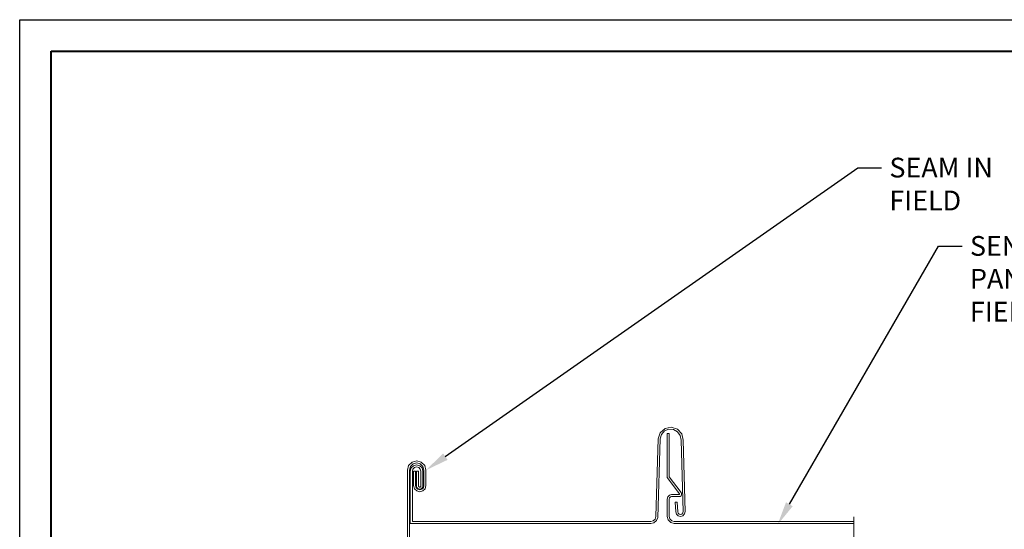
# Model space of a CAD drawing. Units: inches. Extents: x 1008 to 1252, y 844 to 1105.
# Drawn here: x 1221 to 1236, y 1037 to 1045 of the extents above; entities that cross this region are included whole.
import ezdxf
from ezdxf import colors
from ezdxf.entities.mleader import LeaderData, LeaderLine
from ezdxf.math import Vec2, Vec3

# ---------------------------------------------------------------- set-up
doc = ezdxf.new("R2010")
doc.units = ezdxf.units.IN
doc.header["$LTSCALE"] = 48
doc.header["$MEASUREMENT"] = 0
doc.layers.get('0').update_dxf_attribs({"lineweight": 13})
doc.layers.get('Defpoints').update_dxf_attribs({"color": 2, "lineweight": 30})
for name, color, linetype, lineweight in [('DimLeaders', 5, 'Continuous', 13), ('Flashings', 4, 'Continuous', 9), ('Panel', 70, 'Continuous', 13), ('TitleBlock', 7, 'Continuous', 13)]:
    doc.layers.add(name, color=color, linetype=linetype, lineweight=lineweight)
doc.styles.add('Handy', font='arial.ttf', dxfattribs={"width": 0.8})

# ---------------------------------------------------------------- blocks, each defined once
blk = doc.blocks.new('SL150 Title Block')
at = {"layer": 'TitleBlock', "lineweight": 40}
blk.add_lwpolyline([(0, 22.402), (30.259, 22.402), (30.259, 0), (0, 0)], close=True, dxfattribs=at)

msp = doc.modelspace()

# ---------------------------------------------------------------- linework, layer by layer
for p, q in [((1233.81321, 1036.50201), (1233.81321, 1036.99787)), ((1233.81321, 1036.84229), (1233.81321, 1036.8743))]:
    msp.add_line(p, q)
at = {"layer": 'Defpoints', "color": 2}
msp.add_lwpolyline([(1220.59782, 1044.87498), (1251.85679, 1044.87498), (1251.85679, 1021.47283), (1220.59782, 1021.47283)], close=True, dxfattribs=at)
at = {"layer": 'Flashings'}
for p, q in [((1226.75919, 1037.81195), (1226.81294, 1037.86569)), ((1226.78691, 1037.79594), (1226.82893, 1037.83797)), ((1226.81294, 1037.86569), (1226.88635, 1037.88536)), ((1226.82893, 1037.83797), (1226.88635, 1037.85336)), ((1226.88635, 1037.88536), (1226.95977, 1037.86569)), ((1226.88635, 1037.85336), (1226.94374, 1037.83797)), ((1226.98579, 1037.79594), (1226.94374, 1037.83797)), ((1227.01351, 1037.81195), (1226.95977, 1037.86569)), ((1226.73953, 1037.73854), (1226.75919, 1037.81195)), ((1226.73953, 1034.17963), (1226.73953, 1037.73854)), ((1226.77151, 1037.73854), (1226.78691, 1037.79594)), ((1226.77151, 1034.16638), (1226.77151, 1037.73854)), ((1226.8379, 1037.49484), (1226.8379, 1037.72448)), ((1226.8379, 1037.72448), (1226.86988, 1037.72448)), ((1226.86988, 1037.49484), (1226.86988, 1037.72448)), ((1227.00116, 1037.73854), (1226.98579, 1037.79594)), ((1227.00116, 1037.49484), (1227.00116, 1037.73854)), ((1227.03318, 1037.73854), (1227.01351, 1037.81195)), ((1227.03318, 1037.49484), (1227.03318, 1037.73854)), ((1226.85095, 1037.44602), (1226.8379, 1037.49484)), ((1226.88668, 1037.41028), (1226.85095, 1037.44602)), ((1226.87867, 1037.46202), (1226.86988, 1037.49484)), ((1226.90271, 1037.438), (1226.87867, 1037.46202)), ((1226.88668, 1037.41028), (1226.93554, 1037.3972)), ((1226.90271, 1037.438), (1226.93554, 1037.4292)), ((1226.93554, 1037.4292), (1226.96837, 1037.438)), ((1226.93554, 1037.3972), (1226.98436, 1037.41028)), ((1226.96837, 1037.438), (1226.99237, 1037.46202)), ((1226.98436, 1037.41028), (1227.02009, 1037.44602)), ((1226.99237, 1037.46202), (1227.00116, 1037.49484)), ((1227.02009, 1037.44602), (1227.03318, 1037.49484))]:
    msp.add_line(p, q, dxfattribs=at)
at = {"layer": 'Panel'}
for p, q in [((1230.71293, 1038.23635), (1230.74447, 1038.33335)), ((1230.74447, 1038.33335), (1230.82021, 1038.40158)), ((1230.74488, 1038.2347), (1230.76504, 1038.30553)), ((1230.76504, 1038.30553), (1230.81404, 1038.36052)), ((1230.81404, 1038.36052), (1230.88212, 1038.38875)), ((1230.82021, 1038.40158), (1230.91998, 1038.42279)), ((1230.85461, 1037.62541), (1230.85461, 1038.32005)), ((1230.85461, 1038.32005), (1230.88666, 1038.32005)), ((1230.88212, 1038.38875), (1230.95566, 1038.38453)), ((1230.88666, 1037.63605), (1230.88666, 1038.32005)), ((1230.91998, 1038.42279), (1231.01695, 1038.39127)), ((1230.95566, 1038.38453), (1231.02001, 1038.34873)), ((1231.08519, 1038.31548), (1231.01695, 1038.39127)), ((1231.06237, 1038.28849), (1231.02001, 1038.34873)), ((1231.10642, 1038.21574), (1231.08519, 1038.31548)), ((1230.67333, 1037.00352), (1230.71293, 1038.23635)), ((1230.70441, 1036.9912), (1230.74488, 1038.2347)), ((1231.07437, 1038.21581), (1231.06237, 1038.28849)), ((1231.10708, 1037.08321), (1231.07437, 1038.21581)), ((1231.13908, 1037.08487), (1231.10642, 1038.21574)), ((1226.78585, 1037.724), (1226.79919, 1037.77371)), ((1226.78585, 1036.89505), (1226.78585, 1037.724)), ((1226.79919, 1037.77371), (1226.83558, 1037.8101)), ((1226.81787, 1037.724), (1226.82687, 1037.75771)), ((1226.81787, 1036.92705), (1226.81787, 1037.724)), ((1226.82687, 1037.75771), (1226.85158, 1037.78238)), ((1226.83558, 1037.8101), (1226.88525, 1037.82341)), ((1226.85158, 1037.78238), (1226.88525, 1037.79141)), ((1226.88415, 1037.48811), (1226.88415, 1037.724)), ((1226.88415, 1037.724), (1226.91617, 1037.724)), ((1226.88525, 1037.82341), (1226.93499, 1037.8101)), ((1226.88525, 1037.79141), (1226.91896, 1037.78238)), ((1226.91617, 1037.48811), (1226.91617, 1037.724)), ((1226.94366, 1037.75771), (1226.91896, 1037.78238)), ((1226.97138, 1037.77371), (1226.93499, 1037.8101)), ((1226.95267, 1037.724), (1226.94366, 1037.75771)), ((1226.95267, 1037.48811), (1226.95267, 1037.724)), ((1226.98469, 1037.724), (1226.97138, 1037.77371)), ((1226.98469, 1037.48811), (1226.98469, 1037.724)), ((1231.04977, 1037.36424), (1230.85461, 1037.62541)), ((1231.07539, 1037.3834), (1230.88666, 1037.63605)), ((1226.89087, 1037.46298), (1226.88415, 1037.48811)), ((1226.90929, 1037.44458), (1226.89087, 1037.46298)), ((1226.90929, 1037.44458), (1226.9344, 1037.43785)), ((1226.91859, 1037.47898), (1226.91617, 1037.48811)), ((1226.92528, 1037.4723), (1226.91859, 1037.47898)), ((1226.92528, 1037.4723), (1226.9344, 1037.46984)), ((1226.9344, 1037.46984), (1226.94355, 1037.4723)), ((1226.9344, 1037.43785), (1226.95954, 1037.44458)), ((1226.94355, 1037.4723), (1226.95024, 1037.47898)), ((1226.95024, 1037.47898), (1226.95267, 1037.48811)), ((1226.95954, 1037.44458), (1226.97796, 1037.46298)), ((1226.97796, 1037.46298), (1226.98469, 1037.48811)), ((1231.08238, 1037.36776), (1231.07539, 1037.3834)), ((1230.85461, 1037.28205), (1230.86415, 1037.31757)), ((1230.85461, 1037.00605), (1230.85461, 1037.28205)), ((1230.86415, 1037.31757), (1230.89013, 1037.34354)), ((1230.88666, 1037.28205), (1230.89186, 1037.30157)), ((1230.88666, 1037.00605), (1230.88666, 1037.28205)), ((1230.89013, 1037.34354), (1230.92565, 1037.35306)), ((1230.89186, 1037.30157), (1230.90615, 1037.31583)), ((1230.90615, 1037.31583), (1230.92565, 1037.32106)), ((1230.92565, 1037.35306), (1231.04415, 1037.35306)), ((1230.92565, 1037.32106), (1231.04415, 1037.32106)), ((1230.98118, 1037.23219), (1231.01312, 1037.23384)), ((1230.98929, 1037.07704), (1230.98118, 1037.23219)), ((1231.02124, 1037.0787), (1231.01312, 1037.23384)), ((1231.04415, 1037.35306), (1231.04711, 1037.35373)), ((1231.04415, 1037.32106), (1231.06084, 1037.32481)), ((1231.04711, 1037.35373), (1231.04956, 1037.35561)), ((1231.04956, 1037.35561), (1231.05094, 1037.35837)), ((1231.05099, 1037.36143), (1231.04977, 1037.36424)), ((1231.05094, 1037.35837), (1231.05099, 1037.36143)), ((1231.06084, 1037.32481), (1231.07432, 1037.33535)), ((1231.07432, 1037.33535), (1231.08197, 1037.35066)), ((1231.08197, 1037.35066), (1231.08238, 1037.36776)), ((1231.00128, 1037.04011), (1230.98929, 1037.07704)), ((1231.02813, 1037.05754), (1231.02124, 1037.0787)), ((1231.08758, 1037.04489), (1231.10249, 1037.06142)), ((1231.10249, 1037.06142), (1231.10708, 1037.08321)), ((1231.13102, 1037.0469), (1231.13908, 1037.08487)), ((1226.81787, 1036.92705), (1230.59442, 1036.92705)), ((1230.59442, 1036.89505), (1230.64557, 1036.90755)), ((1230.59443, 1036.92705), (1230.63317, 1036.93723)), ((1230.63317, 1036.93723), (1230.66195, 1036.96509)), ((1230.64557, 1036.90755), (1230.68517, 1036.94218)), ((1230.66195, 1036.96509), (1230.67333, 1037.00352)), ((1230.68517, 1036.94218), (1230.70441, 1036.9912)), ((1230.86951, 1036.95055), (1230.85461, 1037.00605)), ((1230.91013, 1036.90992), (1230.86951, 1036.95055)), ((1230.89722, 1036.96655), (1230.88666, 1037.00605)), ((1230.92611, 1036.93764), (1230.89722, 1036.96655)), ((1230.91013, 1036.90992), (1230.96567, 1036.89505)), ((1230.92611, 1036.93764), (1230.96573, 1036.92703)), ((1230.96573, 1036.92703), (1233.81321, 1036.92703)), ((1231.00128, 1037.04011), (1231.03012, 1037.01414)), ((1231.02813, 1037.05754), (1231.04466, 1037.04264)), ((1231.03012, 1037.01414), (1231.06809, 1037.00605)), ((1231.04466, 1037.04264), (1231.0664, 1037.03802)), ((1231.0664, 1037.03802), (1231.08758, 1037.04489)), ((1231.06809, 1037.00605), (1231.10504, 1037.01804)), ((1231.10504, 1037.01804), (1231.13102, 1037.0469)), ((1226.78585, 1036.89505), (1230.59442, 1036.89505)), ((1230.96567, 1036.89505), (1233.81321, 1036.89505))]:
    msp.add_line(p, q, dxfattribs=at)

# ---------------------------------------------------------------- block references
at = {"layer": 'TitleBlock'}
msp.add_blockref('SL150 Title Block', (1221.09782, 1021.97283), dxfattribs=at)

# ---------------------------------------------------------------- leaders
at = {"layer": 'DimLeaders'}
ml = msp.add_multileader_mtext('Standard', dxfattribs=at)
ml.set_content('{\\C256;SEAM IN FIELD}', color=256, style='Handy')
ml.set_leader_properties()
ml.build(insert=Vec2(0, 0))
ml.multileader.update_dxf_attribs({"text_top_attachment_type": 10, "dogleg_length": 0.375, "arrow_head_size": 0.375})
ctx = ml.context
ctx.base_point, ctx.char_height, ctx.arrow_head_size, ctx.landing_gap_size, ctx.plane_origin = Vec3(1234.25011, 1042.52931), 0.3125, 0.375, 0.125, Vec3(1227.03318, 1037.73854)
notes = []
notes.append((ctx, [(0, (1, 1, 0), (1233.87511, 1042.52931), (1, 0), 0.375, [(0, [(1227.03318, 1037.73854)], 0, [])])]))
ctx.mtext.insert, ctx.mtext.flow_direction = Vec3(1234.37511, 1042.68823), 5
ml = msp.add_multileader_mtext('Standard', dxfattribs=at)
ml.set_content('SENTRIGARD™ SL 150 PANEL, BEND & SEAM IN FIELD', color=256, style='Handy')
ml.set_leader_properties()
ml.build(insert=Vec2(0, 0))
ml.multileader.update_dxf_attribs({"text_top_attachment_type": 10, "dogleg_length": 0.375, "arrow_head_size": 0.375})
ctx = ml.context
ctx.base_point, ctx.char_height, ctx.arrow_head_size, ctx.landing_gap_size, ctx.plane_origin = Vec3(1235.52586, 1041.28819), 0.3125, 0.375, 0.125, Vec3(1232.60249, 1036.8743)
notes.append((ctx, [(0, (1, 1, 0), (1235.15086, 1041.28819), (1, 0), 0.375, [(0, [(1232.60249, 1036.8743)], 0, [])])]))
ctx.mtext.insert, ctx.mtext.width, ctx.mtext.flow_direction = Vec3(1235.65086, 1041.44806), 5.4008308, 5
for ctx, leaders in notes:
    for number, flags, end, landing, length, lines in leaders:
        leader = LeaderData()
        leader.index, (leader.has_last_leader_line, leader.has_dogleg_vector, leader.attachment_direction) = number, flags
        leader.last_leader_point, leader.dogleg_vector, leader.dogleg_length = Vec3(end), Vec3(landing), length
        for number, points, colour, breaks in lines:
            line = LeaderLine()
            line.index, line.vertices, line.color, line.breaks = number, Vec3.list(points), colors.encode_raw_color(colour), breaks
            leader.lines.append(line)
        ctx.leaders.append(leader)

doc.saveas('drawing.dxf')
